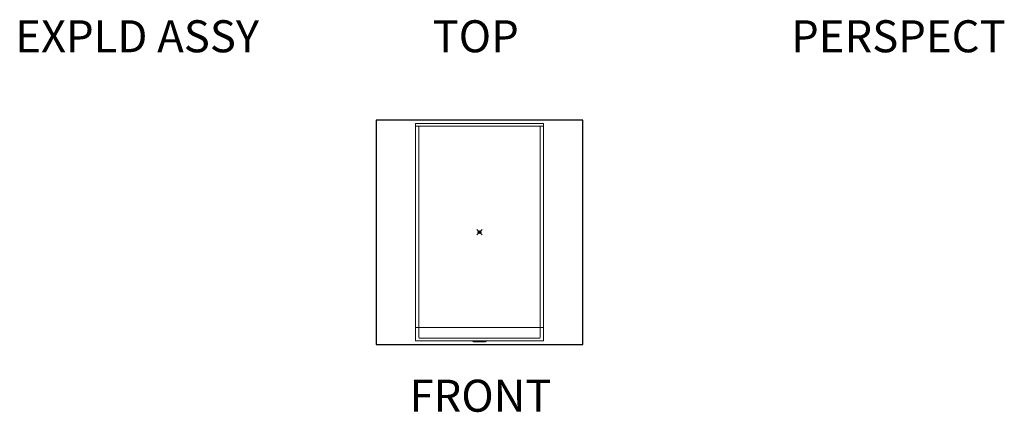
# Model space of a CAD drawing. Units: inches. Extents: x 2 to 891, y -14 to 408.
# Drawn here: x 2 to 371, y 0 to 147 of the extents above; entities that cross this region are included whole.
import ezdxf

# ---------------------------------------------------------------- set-up
doc = ezdxf.new("R2010")
doc.units = ezdxf.units.IN
doc.header["$LTSCALE"] = 0.375
doc.header["$MEASUREMENT"] = 0
doc.header["$PDMODE"] = 35
doc.header["$PDSIZE"] = -1.5
doc.layers.get('0').update_dxf_attribs({"lineweight": 13})
doc.layers.add('OBJECT', color=7, linetype='Continuous', lineweight=13)
doc.layers.add('VPORT', color=5, linetype='Continuous', lineweight=30, plot=False)
doc.styles.get("Standard").update_dxf_attribs({"font": 'arial.ttf', "height": 0.078125})

# ---------------------------------------------------------------- blocks, each defined once
blk = doc.blocks.new('A$C24A93153')
for p, q in [((-24, 40.75), (24, 40.75)), ((-24, 40.75), (-24, -40.75)), ((24, 40.75), (24, -35.75)), ((24, 40.75), (24, -40.75)), ((-24, 39.75), (24, 39.75)), ((-22.75, 39.75), (-22.75, -35.75)), ((22.75, 39.75), (22.75, -39.375)), ((-24, -35.75), (24, -35.75)), ((-22.75, -35.75), (-22.75, -39.375)), ((-22.375, -39.75), (22.375, -39.75)), ((24, -40.75), (-24, -40.75)), ((-2.125, -41.125), (-2.75, -40.75)), ((-2.125, -41.125), (2.125, -41.125)), ((2.125, -41.125), (2.75, -40.75))]:
    blk.add_line(p, q)
for centre, start, end in [((-22.375, -39.375), 180, 270), ((22.375, -39.375), 270, 360)]:
    blk.add_arc(centre, 0.375, start, end)

msp = doc.modelspace()

# ---------------------------------------------------------------- linework, layer by layer
at = {"layer": 'VPORT'}
msp.add_lwpolyline([(135.2264979, 25.2152693), (212.6994385, 25.2152693), (212.6994385, 109.3202104), (135.2264979, 109.3202104)], close=True, dxfattribs=at)
at = {"layer": 'VPORT', "color": 2}
msp.add_point((173.9629682, 67.2677398), dxfattribs=at)

# ---------------------------------------------------------------- block references
at = {"layer": 'OBJECT'}
msp.add_blockref('A$C24A93153', (173.9629682, 67.2677398), dxfattribs=at)

# ---------------------------------------------------------------- texts
at = {"layer": 'VPORT'}
for s, p in [('EXPLD ASSY', (-0.0000003, 134.6999058)), ('TOP', (156.3942119, 134.6999058)), ('PERSPECT', (290.7701476, 134.6999058)), ('FRONT', (147.7366971, -0.0000002))]:
    msp.add_text(s, height=12, dxfattribs=at).set_placement(p)

doc.saveas('drawing.dxf')
